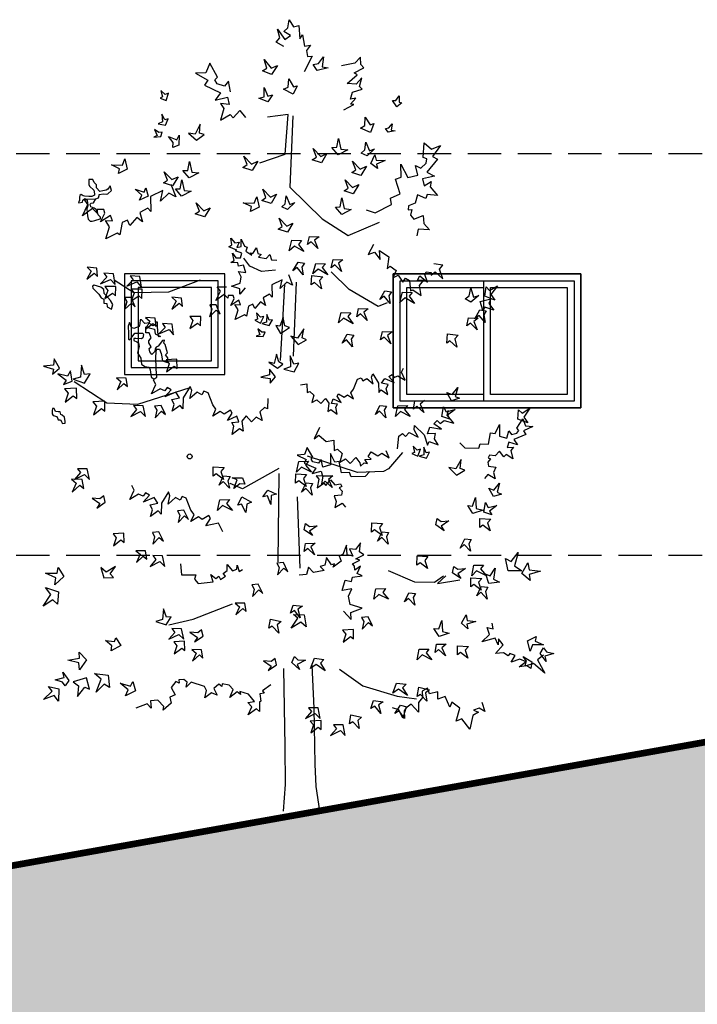
# Model space of a CAD drawing. Units: millimetres. Extents: x -5384 to 505, y -2040 to 815.
# Drawn here: x -2598 to -2593, y -716 to -709 of the extents above; entities that cross this region are included whole.
import ezdxf

# ---------------------------------------------------------------- set-up
doc = ezdxf.new("R2010")
doc.units = ezdxf.units.MM
doc.linetypes.add('HIDDEN', pattern=[0.375, 0.25, -0.125])
for name, color, linetype in [('Arbol', 77, 'Continuous'), ('Arboles', 3, 'Continuous'), ('Carpinteria', 32, 'Continuous'), ('MUROS', 3, 'Continuous'), ('OCULTA', 71, 'HIDDEN'), ('RELLENO', 253, 'Continuous'), ('TALLO', 36, 'Continuous')]:
    doc.layers.add(name, color=color, linetype=linetype)

msp = doc.modelspace()

# ---------------------------------------------------------------- hatches: boundary and pattern name
at = {"layer": 'RELLENO'}
h = msp.add_hatch(color=256, dxfattribs=at)
h.paths.add_polyline_path([(-2633.4527, -720.8155), (-2631.5578, -720.8155), (-2631.5578, -721.0528), (-2629.041, -721.0528), (-2629.041, -720.6655), (-2592.4154, -714.136), (-2592.4154, -714.5578), (-2589.915, -714.5578), (-2589.915, -714.286), (-2588.0126, -714.286), (-2588.0464, -727.4633), (-2633.4527, -727.4633)])
h.paths.add_polyline_path([(-2611.6776, -720.3507), (-2605.1244, -720.3514), (-2605.1243, -719.4201), (-2611.6775, -719.4193)], flags=24)

# ---------------------------------------------------------------- linework, layer by layer
at = {"layer": 'Arbol', "extrusion": (0, 0, -1)}
for points in [[(2596.1211, -709.0369), (2596.1785, -709.0057), (2596.1521, -708.9724), (2596.1693, -708.9087), (2596.1145, -708.9851), (2596.071, -708.9563), (2596.1215, -708.9255), (2596.092, -708.8993), (2596.0814, -708.8373), (2596.0497, -708.8914), (2596.0107, -708.8798), (2596.0027, -708.9812), (2595.9835, -708.951), (2595.9676, -709.0355), (2595.9218, -709.0278), (2595.952, -709.0678), (2595.9443, -709.1135), (2595.9091, -709.1087), (2595.9702, -709.2265)], [(2595.6747, -709.5104), (2595.5976, -709.4708), (2595.6247, -709.4692), (2595.5847, -709.4241), (2595.6225, -709.432), (2595.6091, -709.3785), (2595.5364, -709.3557), (2595.5557, -709.3376), (2595.5382, -709.2707), (2595.5818, -709.319), (2595.6496, -709.313), (2595.5742, -709.2482), (2595.5972, -709.2333), (2595.5245, -709.1977), (2595.5476, -709.1733), (2595.5477, -709.1169), (2595.5902, -709.1622), (2595.6911, -709.1832)], [(2596.5201, -709.3758), (2596.5348, -709.2978), (2596.564, -709.3346), (2596.6208, -709.3158), (2596.6384, -709.2878), (2596.6178, -709.2659), (2596.6735, -709.1623), (2596.7048, -709.2337), (2596.7822, -709.2369), (2596.6887, -709.2887), (2596.7141, -709.3257), (2596.5939, -709.383), (2596.6358, -709.4383), (2596.5418, -709.4169), (2596.5296, -709.4716), (2596.5948, -709.4639), (2596.5699, -709.5001), (2596.5944, -709.5873), (2596.5224, -709.5453), (2596.5006, -709.5697), (2596.451, -709.5148), (2596.4078, -709.5675)], [(2595.506, -710.2574), (2595.4403, -710.2797), (2595.317, -710.2173), (2595.3248, -710.1721), (2595.2527, -710.1373), (2595.2869, -710.0279), (2595.2451, -710.0136), (2595.248, -709.9162), (2595.1946, -710.0153), (2595.1203, -709.9999), (2595.1388, -709.9274), (2595.0991, -709.9473), (2595.058, -709.9086), (2595.0541, -709.8776), (2595.0804, -709.8671), (2595.074, -709.7564), (2595.0189, -709.8051), (2594.9514, -709.7769), (2595.0108, -709.8584), (2594.9743, -709.88), (2595.0543, -709.9767), (2594.9965, -710.0074), (2595.0854, -710.0265), (2595.074, -710.0781), (2595.0214, -710.0456), (2595.0283, -710.0864), (2594.9726, -710.1513), (2595.0509, -710.144), (2595.0598, -710.1735), (2595.124, -710.1463), (2595.14, -710.2085), (2595.1915, -710.228), (2595.1922, -710.2573), (2595.1646, -710.2548), (2595.1747, -710.2973), (2595.1494, -710.329), (2595.0819, -710.3009), (2595.0753, -710.3592), (2595.0332, -710.4066), (2595.1179, -710.4028), (2595.1277, -710.4534)], [(2596.9658, -710.0669), (2596.9295, -710.1617), (2596.9818, -710.1347), (2597.0421, -710.1939), (2597.0254, -710.1142), (2597.1179, -710.1595), (2597.1155, -710.2702), (2597.1379, -710.245), (2597.1967, -710.2773), (2597.1769, -710.3472), (2597.2198, -710.3148), (2597.2712, -710.3745), (2597.2898, -710.3346), (2597.3298, -710.3531), (2597.3472, -710.4447), (2597.3673, -710.4315), (2597.4507, -710.4744), (2597.4245, -710.3863), (2597.4545, -710.3368), (2597.4008, -710.3399), (2597.4164, -710.3002), (2597.491, -710.3466), (2597.4603, -710.2826), (2597.4676, -710.2553), (2597.5155, -710.2555), (2597.5171, -710.2823), (2597.5509, -710.2474), (2597.626, -710.3027), (2597.5851, -710.2185), (2597.6126, -710.178), (2597.5288, -710.177)], [(2596.4101, -710.8399), (2596.4499, -710.8884), (2596.4495, -710.8489), (2596.5126, -710.8275), (2596.4481, -710.8053), (2596.4399, -710.7584), (2596.46, -710.7198), (2596.4059, -710.7262), (2596.4242, -710.6703), (2596.4596, -710.6802), (2596.4653, -710.6552), (2596.519, -710.6505), (2596.492, -710.6369), (2596.5064, -710.5819), (2596.4796, -710.6171), (2596.4457, -710.617), (2596.4352, -710.5807), (2596.482, -710.5651), (2596.4721, -710.5591), (2596.5321, -710.5351), (2596.5094, -710.5187), (2596.5168, -710.4697), (2596.4882, -710.5045), (2596.4556, -710.499), (2596.4725, -710.5404), (2596.4403, -710.5331), (2596.4396, -710.4784), (2596.4167, -710.5296), (2596.3964, -710.5362), (2596.4064, -710.5667), (2596.3617, -710.5979), (2596.3697, -710.579), (2596.3534, -710.5847), (2596.3271, -710.543), (2596.316, -710.5837), (2596.2899, -710.5909), (2596.3113, -710.6127), (2596.2527, -710.6219), (2596.2258, -710.5914), (2596.2147, -710.6321), (2596.1729, -710.6339)], [(2595.4517, -710.5177), (2595.4905, -710.5916), (2595.4452, -710.5746), (2595.4016, -710.6289), (2595.4075, -710.5621), (2595.3363, -710.6082), (2595.349, -710.6984), (2595.3282, -710.68), (2595.2833, -710.7122), (2595.3063, -710.7674), (2595.268, -710.7451), (2595.2317, -710.7989), (2595.2127, -710.768), (2595.1818, -710.7871), (2595.1764, -710.8637), (2595.1587, -710.8549), (2595.0947, -710.898), (2595.1075, -710.8235), (2595.0782, -710.7858), (2595.1224, -710.7832), (2595.1058, -710.7522), (2595.0493, -710.7974), (2595.0682, -710.7421), (2595.0595, -710.7205), (2595.0204, -710.7253), (2595.0217, -710.7473), (2594.9906, -710.7221), (2594.9346, -710.7746), (2594.9599, -710.7018), (2594.9334, -710.6714), (2595.0019, -710.6624)], [(2596.086, -710.742), (2596.0562, -710.82), (2596.0992, -710.7978), (2596.1489, -710.8465), (2596.1352, -710.7809), (2596.2113, -710.8182), (2596.2093, -710.9094), (2596.2278, -710.8886), (2596.2762, -710.9153), (2596.2599, -710.9728), (2596.2952, -710.9461), (2596.3376, -710.9953), (2596.3529, -710.9624), (2596.3858, -710.9777), (2596.4001, -711.0531), (2596.4167, -711.0423), (2596.4854, -711.0776), (2596.4638, -711.005), (2596.4885, -710.9642), (2596.4443, -710.9668), (2596.4572, -710.9341), (2596.5186, -710.9723), (2596.4933, -710.9196), (2596.4993, -710.8971), (2596.5388, -710.8973), (2596.5401, -710.9193), (2596.5679, -710.8906), (2596.6298, -710.9362), (2596.5961, -710.8668), (2596.6188, -710.8335), (2596.5497, -710.8326)], [(2595.9982, -711.5666), (2595.9491, -711.5593), (2595.9466, -711.623), (2595.927, -711.6157), (2595.8975, -711.6427), (2595.9123, -711.6966), (2595.8754, -711.677), (2595.8459, -711.7064), (2595.8116, -711.6672), (2595.7845, -711.7015), (2595.7919, -711.7653), (2595.7698, -711.7506), (2595.7231, -711.7849), (2595.733, -711.7334), (2595.7207, -711.7089), (2595.7649, -711.7064), (2595.7526, -711.6696), (2595.6937, -711.6966), (2595.7231, -711.65), (2595.7133, -711.6328), (2595.6716, -711.6574), (2595.647, -711.6402), (2595.6004, -711.6696), (2595.62, -711.6255), (2595.6004, -711.5985), (2595.5709, -711.5225), (2595.5439, -711.5127), (2595.5316, -711.5348), (2595.5021, -711.5176), (2595.4555, -711.5593), (2595.4677, -711.5078), (2595.4579, -711.4833), (2595.4137, -711.5544), (2595.4112, -711.623), (2595.3941, -711.6034), (2595.3449, -711.6378), (2595.3572, -711.5961), (2595.3425, -711.5642), (2595.3916, -711.5544), (2595.367, -711.5176), (2595.2983, -711.547), (2595.3376, -711.5029), (2595.313, -711.4882), (2595.2983, -711.5102), (2595.2688, -711.498), (2595.2148, -711.5299), (2595.2418, -711.471), (2595.2271, -711.4416)], [(2596.2404, -711.6688), (2596.2433, -711.7443), (2596.2666, -711.7356), (2596.3014, -711.7675), (2596.284, -711.8314), (2596.3276, -711.8081), (2596.3625, -711.843), (2596.4032, -711.7965), (2596.4351, -711.8372), (2596.4264, -711.9126), (2596.4526, -711.8952), (2596.5078, -711.9358), (2596.4962, -711.8749), (2596.5107, -711.8459), (2596.4584, -711.843), (2596.4729, -711.7994), (2596.5427, -711.8314), (2596.5078, -711.7762), (2596.5194, -711.7559), (2596.5688, -711.7849), (2596.5979, -711.7646), (2596.6531, -711.7994), (2596.6298, -711.7472), (2596.6531, -711.7153), (2596.688, -711.6253), (2596.7199, -711.6137), (2596.7345, -711.6398), (2596.7693, -711.6195), (2596.8246, -711.6688), (2596.81, -711.6079), (2596.8217, -711.5789), (2596.874, -711.663), (2596.8769, -711.7443), (2596.8972, -711.7211), (2596.9554, -711.7617), (2596.9408, -711.7124), (2596.9583, -711.6747), (2596.9001, -711.663), (2596.9292, -711.6195), (2597.0106, -711.6543), (2596.9641, -711.6021), (2596.9931, -711.5847), (2597.0106, -711.6108), (2597.0454, -711.5963), (2597.1094, -711.634), (2597.0774, -711.5644), (2597.0949, -711.5296)], [(2595.2734, -712.0449), (2595.2623, -711.949), (2595.2342, -711.9298), (2595.2136, -711.9514), (2595.185, -711.923), (2595.1191, -711.9568), (2595.1485, -711.9015), (2595.1445, -711.8705), (2595.0728, -711.9388), (2595.0495, -712.0167), (2595.0357, -711.9891), (2594.9692, -712.0139), (2594.9957, -711.9698), (2594.9883, -711.9289), (2595.0474, -711.9322), (2595.0302, -711.8828), (2594.9427, -711.8961), (2595.0009, -711.8572), (2594.9771, -711.833), (2594.9537, -711.8539), (2594.9236, -711.8311), (2594.8522, -711.8516), (2594.9006, -711.7922), (2594.8925, -711.7541)], [(2594.806, -711.9979), (2594.77, -712.0365), (2594.665, -712.0393), (2594.654, -712.0061), (2594.5932, -712.0089), (2594.5766, -711.9234), (2594.5435, -711.9289), (2594.5103, -711.8627), (2594.5103, -711.9482), (2594.4551, -711.9648), (2594.4412, -711.9096), (2594.4219, -711.9372), (2594.3805, -711.9261), (2594.3666, -711.9068), (2594.3805, -711.8903), (2594.3362, -711.8185), (2594.3169, -711.871), (2594.2616, -711.8765), (2594.3307, -711.9096), (2594.3141, -711.9372), (2594.4026, -711.973), (2594.3749, -712.0144), (2594.4412, -711.9951), (2594.4523, -712.0337), (2594.4053, -712.031), (2594.4247, -712.0558), (2594.4108, -712.1193), (2594.4606, -712.0862), (2594.4772, -712.1027), (2594.5103, -712.0613), (2594.5435, -712.0972), (2594.5849, -712.0917), (2594.596, -712.111), (2594.5766, -712.1193), (2594.5987, -712.1441), (2594.5932, -712.1744), (2594.5379, -712.18), (2594.5545, -712.2213), (2594.5435, -712.2682), (2594.5987, -712.2351), (2594.6236, -712.2655)], [(2595.855, -711.8846), (2595.8956, -711.9687), (2595.8608, -711.9426), (2595.8056, -711.989), (2595.7474, -711.9803), (2595.7445, -712.0558), (2595.7213, -712.0471), (2595.6864, -712.079), (2595.7038, -712.1428), (2595.6602, -712.1196), (2595.6254, -712.1544), (2595.5847, -712.108), (2595.5527, -712.1486), (2595.5477, -712.1723)], [(2595.4786, -712.2128), (2595.5145, -712.2514), (2595.6195, -712.2542), (2595.6306, -712.2211), (2595.6913, -712.2239), (2595.7079, -712.1383), (2595.7411, -712.1438), (2595.7742, -712.0776), (2595.7742, -712.1632), (2595.8295, -712.1797), (2595.8433, -712.1245), (2595.8627, -712.1521), (2595.9041, -712.1411), (2595.9179, -712.1218), (2595.9041, -712.1052), (2595.9483, -712.0335), (2595.9676, -712.0859), (2596.0229, -712.0914), (2595.9538, -712.1245), (2595.9704, -712.1521), (2595.882, -712.188), (2595.9096, -712.2294), (2595.8433, -712.2101), (2595.8323, -712.2487), (2595.8792, -712.2459), (2595.8599, -712.2708), (2595.8737, -712.3342), (2595.824, -712.3011), (2595.8074, -712.3177), (2595.7742, -712.2763), (2595.7411, -712.3121), (2595.6996, -712.3066), (2595.6886, -712.3259), (2595.7079, -712.3342), (2595.6858, -712.359), (2595.6913, -712.3894), (2595.7466, -712.3949), (2595.73, -712.4363), (2595.7411, -712.4832), (2595.6858, -712.4501), (2595.6609, -712.4804)], [(2595.5477, -712.1723), (2595.5216, -712.1489), (2595.4954, -712.153), (2595.516, -712.1228), (2595.4692, -712.1214), (2595.4912, -712.1021), (2595.4684, -712.0674), (2595.419, -712.0964), (2595.39, -712.0761), (2595.3347, -712.1109), (2595.358, -712.0587)], [(2596.5775, -712.6651), (2596.6091, -712.5988), (2596.7051, -712.6187), (2596.6703, -712.5636), (2596.6819, -712.5432), (2596.7313, -712.5723), (2596.7604, -712.552), (2596.8156, -712.5868), (2596.7923, -712.5345), (2596.8156, -712.5026), (2596.8505, -712.4127), (2596.8824, -712.401), (2596.897, -712.4272), (2596.9318, -712.4069), (2596.987, -712.4562), (2596.9725, -712.3952), (2596.9841, -712.3662), (2597.0365, -712.4504), (2597.0394, -712.5316), (2597.0597, -712.5084), (2597.1178, -712.549), (2597.1033, -712.4997), (2597.1207, -712.462), (2597.0626, -712.4504), (2597.0917, -712.4069), (2597.173, -712.4417), (2597.1265, -712.3894), (2597.1556, -712.372), (2597.173, -712.3981), (2597.2079, -712.3836), (2597.2719, -712.4214), (2597.2399, -712.3517), (2597.2573, -712.3169)], [(2595.6748, -713.2561), (2595.6182, -713.3201), (2595.6208, -713.2663), (2595.536, -713.234), (2595.625, -713.2071), (2595.6384, -713.1437), (2595.6131, -713.0901), (2595.6865, -713.1017), (2595.6644, -713.0246), (2595.6157, -713.0363), (2595.6093, -713.002), (2595.5364, -712.9928), (2595.5738, -712.9756), (2595.5499, -712.9194), (2595.5918, -712.9494), (2595.5938, -712.9194), (2595.6088, -712.9033), (2595.5545, -712.8768), (2595.5845, -712.8652), (2595.5245, -712.8352), (2595.5561, -712.814), (2595.5486, -712.7469), (2595.5857, -712.7958), (2595.6304, -712.7899), (2595.6052, -712.8454), (2595.6494, -712.8371), (2595.6532, -712.7628), (2595.6818, -712.8335), (2595.7091, -712.8436), (2595.6939, -712.8845), (2595.7532, -712.9292), (2595.7432, -712.9032), (2595.7651, -712.9118), (2595.803, -712.8564), (2595.8161, -712.9123), (2595.8512, -712.9235), (2595.821, -712.952), (2595.9002, -712.9676), (2595.9384, -712.9274), (2595.9514, -712.9833), (2596.0082, -712.9879)], [(2596.8945, -712.9042), (2596.8864, -712.985), (2596.7784, -712.985), (2596.7892, -713.0173), (2596.7622, -713.0497), (2596.6489, -713.0389), (2596.6678, -712.9823), (2596.63, -713.012), (2596.6084, -712.9958), (2596.5949, -713.02), (2596.5571, -712.9958), (2596.576, -712.9742), (2596.5463, -712.9527), (2596.5448, -712.9079), (2596.5059, -712.9554), (2596.4735, -712.9419), (2596.4708, -712.9123), (2596.4546, -712.9608), (2596.4303, -712.9446)], [(2594.1814, -713.5863), (2594.2261, -713.6198), (2594.1715, -713.7194), (2594.2551, -713.6473), (2594.3174, -713.6678), (2594.3104, -713.6344), (2594.3576, -713.6148), (2594.4236, -713.6378), (2594.3928, -713.5888), (2594.4328, -713.5737), (2594.4458, -713.5913), (2594.4814, -713.569), (2594.5414, -713.5741), (2594.4832, -713.5084), (2594.5166, -713.4637), (2594.5209, -713.5086), (2594.5424, -713.4575), (2594.6432, -713.4856), (2594.5851, -713.4307), (2594.6029, -713.38), (2594.5584, -713.388), (2594.5657, -713.3457)], [(2596.2187, -713.8074), (2596.2824, -713.8531), (2596.2683, -713.8693), (2596.3007, -713.8754), (2596.2926, -713.93), (2596.3027, -713.9361), (2596.3027, -714.0069), (2596.325, -713.9866), (2596.3878, -714.0311), (2596.3614, -713.9725), (2596.3918, -713.9381), (2596.3412, -713.932), (2596.3858, -713.8774), (2596.4506, -713.8572), (2596.4445, -713.8794), (2596.4708, -713.8592), (2596.5255, -713.9017), (2596.4992, -713.841), (2596.5296, -713.8107), (2596.5823, -713.8006), (2596.5843, -713.8208), (2596.6066, -713.8026), (2596.6451, -713.8349), (2596.6207, -713.8855), (2596.6613, -713.8673), (2596.7119, -713.9057), (2596.6997, -713.8491), (2596.7139, -713.8208), (2596.8132, -713.7884), (2596.8517, -713.8248), (2596.8436, -713.7884), (2596.8679, -713.7682), (2596.9064, -713.7702), (2596.9043, -713.7945), (2596.9287, -713.7823), (2596.9631, -713.8268), (2596.9327, -713.8815), (2596.9732, -713.8997), (2596.9631, -713.9442), (2597.0239, -713.9968), (2597.0178, -713.9684), (2597.0644, -713.9219), (2597.1191, -713.928), (2597.113, -713.9806), (2597.1434, -713.9502), (2597.2285, -713.9826)], [(2594.6435, -713.9359), (2594.621, -714.0076), (2594.6633, -713.9806), (2594.7052, -713.9976), (2594.6663, -714.0115), (2594.7107, -714.0355), (2594.7316, -714.1396), (2594.792, -714.0625), (2594.8339, -714.0795), (2594.8072, -713.9814), (2594.867, -713.9363), (2594.8808, -713.9753), (2594.9161, -713.895), (2594.9712, -713.9153), (2594.9713, -713.8595), (2595.0322, -713.8738), (2595.0493, -713.8319), (2595.0889, -713.8537), (2595.0863, -713.9024), (2595.1155, -713.9398), (2595.1168, -714.0111), (2595.1716, -713.9518), (2595.2102, -713.9819), (2595.233, -714.0575), (2595.2627, -713.9952), (2595.3088, -713.9788)]]:
    msp.add_lwpolyline(points, dxfattribs=at)
for points in [[(2596.2151, -709.246), (2596.2816, -709.2182), (2596.2495, -709.2004), (2596.2688, -709.1356), (2596.2167, -709.199), (2596.1682, -709.1805), (2596.2151, -709.246)], [(2595.8727, -709.2158), (2595.9023, -709.1717), (2595.8638, -709.1642), (2595.8245, -709.1145), (2595.8352, -709.1897), (2595.7914, -709.1973), (2595.8727, -709.2158)], [(2596.0512, -709.395), (2596.1235, -709.3569), (2596.0899, -709.3406), (2596.0835, -709.278), (2596.0505, -709.3393), (2596.0222, -709.3321), (2596.0512, -709.395)], [(2597.0017, -709.4412), (2596.9837, -709.3874), (2597.0084, -709.3953), (2597.0417, -709.367), (2597.0288, -709.4136), (2597.0464, -709.4236), (2597.0017, -709.4412)], [(2596.2422, -709.4519), (2596.3088, -709.4241), (2596.2687, -709.4125), (2596.2688, -709.3452), (2596.2406, -709.4095), (2596.2075, -709.3993), (2596.2422, -709.4519)], [(2595.2774, -709.4876), (2595.3103, -709.4414), (2595.2844, -709.4418), (2595.2608, -709.405), (2595.2595, -709.4533), (2595.2398, -709.4577), (2595.2774, -709.4876)], [(2597.0069, -709.6251), (2596.9869, -709.5792), (2597.0115, -709.5857), (2597.033, -709.5439), (2597.0286, -709.6007), (2597.0618, -709.6147), (2597.0069, -709.6251)], [(2595.473, -709.679), (2595.548, -709.6466), (2595.5158, -709.6278), (2595.5142, -709.5649), (2595.4766, -709.6234), (2595.449, -709.6141), (2595.473, -709.679)], [(2597.04, -709.7108), (2597.0302, -709.6785), (2597.055, -709.681), (2597.0881, -709.6581), (2597.0676, -709.7019), (2597.0929, -709.7146), (2597.04, -709.7108)], [(2596.7752, -709.7379), (2596.7164, -709.6963), (2596.7516, -709.6859), (2596.7468, -709.6184), (2596.7839, -709.6917), (2596.8353, -709.6842), (2596.7752, -709.7379)], [(2595.3426, -709.6787), (2595.3613, -709.6506), (2595.3369, -709.6459), (2595.3119, -709.6143), (2595.3187, -709.6621), (2595.2909, -709.6669), (2595.3426, -709.6787)], [(2596.9056, -709.7753), (2596.9514, -709.7916), (2596.9494, -709.7557), (2596.9847, -709.7097), (2596.9203, -709.7361), (2596.9037, -709.6989), (2596.9056, -709.7753)], [(2595.841, -709.9067), (2595.9095, -709.8841), (2595.8789, -709.8639), (2595.9031, -709.8007), (2595.8462, -709.86), (2595.7993, -709.8378), (2595.841, -709.9067)], [(2595.4999, -709.8547), (2595.544, -709.8342), (2595.5174, -709.81), (2595.5102, -709.7524), (2595.4829, -709.8165), (2595.4449, -709.8017), (2595.4999, -709.8547)], [(2597.2914, -709.9546), (2597.3561, -709.9866), (2597.3484, -709.9507), (2597.4101, -709.9227), (2597.328, -709.925), (2597.3101, -709.8762), (2597.2914, -709.9546)], [(2596.3589, -709.963), (2596.4274, -709.9405), (2596.3967, -709.9202), (2596.421, -709.8571), (2596.3641, -709.9163), (2596.3172, -709.8941), (2596.3589, -709.963)], [(2595.4726, -709.9128), (2595.4424, -709.8473), (2595.4322, -709.8878), (2595.365, -709.8901), (2595.4303, -709.916), (2595.4213, -709.9494), (2595.4726, -709.9128)], [(2596.9535, -710.0793), (2597.022, -710.0568), (2596.9913, -710.0365), (2597.0156, -709.9733), (2596.9587, -710.0326), (2596.9118, -710.0104), (2596.9535, -710.0793)], [(2596.8852, -710.157), (2596.9321, -710.1022), (2596.8954, -710.1007), (2596.8834, -710.0341), (2596.8655, -710.1143), (2596.8139, -710.1196), (2596.8852, -710.157)], [(2595.6025, -710.1389), (2595.671, -710.1163), (2595.6404, -710.0961), (2595.6646, -710.0329), (2595.6078, -710.0922), (2595.5608, -710.07), (2595.6025, -710.1389)], [(2597.1348, -710.1547), (2597.1994, -710.1866), (2597.1819, -710.1488), (2597.2327, -710.1047), (2597.1657, -710.1256), (2597.1517, -710.094), (2597.1348, -710.1547)], [(2596.2173, -710.2099), (2596.2858, -710.1873), (2596.2552, -710.1671), (2596.2794, -710.1039), (2596.2226, -710.1632), (2596.1756, -710.141), (2596.2173, -710.2099)], [(2596.0935, -710.2566), (2596.1376, -710.2361), (2596.111, -710.212), (2596.1038, -710.1544), (2596.0765, -710.2184), (2596.0385, -710.2036), (2596.0935, -710.2566)], [(2595.6895, -710.292), (2595.7364, -710.2372), (2595.6997, -710.2358), (2595.6877, -710.1692), (2595.6698, -710.2493), (2595.6181, -710.2547), (2595.6895, -710.292)], [(2596.715, -710.3115), (2596.7835, -710.289), (2596.7528, -710.2687), (2596.7771, -710.2056), (2596.7202, -710.2648), (2596.6733, -710.2426), (2596.715, -710.3115)], [(2596.0953, -710.4256), (2596.1638, -710.403), (2596.1331, -710.3828), (2596.1574, -710.3196), (2596.1005, -710.3789), (2596.0536, -710.3567), (2596.0953, -710.4256)], [(2595.9307, -710.4562), (2595.8587, -710.4587), (2595.8921, -710.4837), (2595.8682, -710.5466), (2595.9173, -710.4964), (2595.9446, -710.5176), (2595.9307, -710.4562)], [(2596.0611, -710.4855), (2595.9891, -710.488), (2596.0128, -710.516), (2595.9718, -710.5698), (2596.043, -710.5289), (2596.0818, -710.5633), (2596.0611, -710.4855)], [(2595.7531, -710.629), (2595.681, -710.6315), (2595.7145, -710.6566), (2595.6906, -710.7194), (2595.7397, -710.6692), (2595.767, -710.6905), (2595.7531, -710.629)], [(2597.5199, -710.6929), (2597.5917, -710.6869), (2597.5615, -710.7157), (2597.5926, -710.7753), (2597.5379, -710.7313), (2597.5133, -710.7556), (2597.5199, -710.6929)], [(2596.0155, -710.6482), (2595.9674, -710.6556), (2595.9862, -710.6862), (2595.9769, -710.7435), (2596.0211, -710.6896), (2596.0534, -710.7145), (2596.0155, -710.6482)], [(2595.8835, -710.6584), (2595.8114, -710.6609), (2595.8352, -710.6888), (2595.7942, -710.7427), (2595.8654, -710.7018), (2595.9042, -710.7362), (2595.8835, -710.6584)], [(2597.3938, -710.7374), (2597.4657, -710.7314), (2597.4454, -710.762), (2597.4925, -710.8107), (2597.4169, -710.7784), (2597.3824, -710.8172), (2597.3938, -710.7374)], [(2597.1971, -710.7563), (2597.2689, -710.7503), (2597.2486, -710.7809), (2597.2957, -710.8295), (2597.2202, -710.7972), (2597.1857, -710.836), (2597.1971, -710.7563)], [(2595.9118, -710.7497), (2595.8307, -710.7598), (2595.8564, -710.7869), (2595.8402, -710.8477), (2595.8928, -710.8021), (2595.9167, -710.8188), (2595.9118, -710.7497)], [(2597.3765, -710.8315), (2597.4582, -710.832), (2597.4359, -710.8618), (2597.4591, -710.9204), (2597.4016, -710.8812), (2597.3798, -710.9006), (2597.3765, -710.8315)], [(2597.1797, -710.8503), (2597.2614, -710.8508), (2597.2392, -710.8807), (2597.2624, -710.9392), (2597.2048, -710.9001), (2597.183, -710.9195), (2597.1797, -710.8503)], [(2594.7236, -710.9468), (2594.7658, -710.9227), (2594.7373, -710.9008), (2594.7254, -710.8441), (2594.7035, -710.9102), (2594.6644, -710.8985), (2594.7236, -710.9468)], [(2594.6204, -710.9042), (2594.6095, -710.8329), (2594.5845, -710.8597), (2594.5262, -710.8254), (2594.5752, -710.8912), (2594.5456, -710.9338), (2594.6204, -710.9042)], [(2597.2616, -710.9125), (2597.3102, -710.9141), (2597.2952, -710.9467), (2597.3111, -711.0025), (2597.2609, -710.9543), (2597.2318, -710.9828), (2597.2616, -710.9125)], [(2595.3664, -710.8623), (2595.3183, -710.8696), (2595.3371, -710.9002), (2595.3278, -710.9575), (2595.372, -710.9037), (2595.4043, -710.9286), (2595.3664, -710.8623)], [(2594.6549, -710.9421), (2594.5755, -710.9231), (2594.59, -710.9575), (2594.5536, -711.0088), (2594.6188, -710.9845), (2594.6353, -711.0085), (2594.6549, -710.9421)], [(2596.6273, -710.9672), (2596.6759, -710.9689), (2596.6609, -711.0015), (2596.6768, -711.0573), (2596.6266, -711.009), (2596.5975, -711.0376), (2596.6273, -710.9672)], [(2595.5627, -710.9956), (2595.4906, -710.998), (2595.524, -711.0231), (2595.5001, -711.086), (2595.5493, -711.0358), (2595.5766, -711.057), (2595.5627, -710.9956)], [(2597.0824, -711.068), (2597.1542, -711.0619), (2597.124, -711.0907), (2597.1551, -711.1504), (2597.1004, -711.1063), (2597.0758, -711.1306), (2597.0824, -711.068)], [(2596.7423, -711.0558), (2596.824, -711.0563), (2596.8017, -711.0862), (2596.8249, -711.1447), (2596.7673, -711.1055), (2596.7456, -711.125), (2596.7423, -711.0558)], [(2596.2957, -711.1056), (2596.2713, -711.0544), (2596.2967, -711.0593), (2596.3263, -711.0271), (2596.3192, -711.0749), (2596.3379, -711.0827), (2596.2957, -711.1056)], [(2596.2317, -711.1231), (2596.2062, -711.0801), (2596.2315, -711.0835), (2596.2477, -711.0394), (2596.2503, -711.0963), (2596.285, -711.1062), (2596.2317, -711.1231)], [(2596.1465, -711.1819), (2596.0782, -711.1369), (2596.1132, -711.124), (2596.1257, -711.0623), (2596.1526, -711.1265), (2596.1814, -711.1221), (2596.1465, -711.1819)], [(2594.7408, -711.0646), (2594.6688, -711.0671), (2594.7022, -711.0921), (2594.6783, -711.155), (2594.7274, -711.1048), (2594.7547, -711.126), (2594.7408, -711.0646)], [(2594.6569, -711.0056), (2594.6088, -711.013), (2594.6275, -711.0436), (2594.6183, -711.1009), (2594.6625, -711.047), (2594.6947, -711.0719), (2594.6569, -711.0056)], [(2596.9564, -711.1125), (2597.0282, -711.1064), (2597.0079, -711.137), (2597.055, -711.1857), (2596.9795, -711.1534), (2596.945, -711.1922), (2596.9564, -711.1125)], [(2596.275, -711.2042), (2596.2614, -711.1733), (2596.2863, -711.1728), (2596.3164, -711.146), (2596.3014, -711.192), (2596.328, -711.2016), (2596.275, -711.2042)], [(2596.0155, -711.2634), (2595.952, -711.2293), (2595.9857, -711.2147), (2595.9728, -711.1483), (2596.0185, -711.2165), (2596.0685, -711.2028), (2596.0155, -711.2634)], [(2595.6474, -711.1876), (2595.5994, -711.1949), (2595.6181, -711.2256), (2595.6089, -711.2829), (2595.653, -711.229), (2595.6853, -711.2539), (2595.6474, -711.1876)], [(2595.385, -711.1684), (2595.313, -711.1709), (2595.3464, -711.1959), (2595.3225, -711.2588), (2595.3716, -711.2086), (2595.3989, -711.2299), (2595.385, -711.1684)], [(2594.8995, -711.1852), (2594.8184, -711.1953), (2594.8441, -711.2224), (2594.828, -711.2833), (2594.8805, -711.2376), (2594.9044, -711.2543), (2594.8995, -711.1852)], [(2596.1698, -711.44), (2596.1299, -711.4121), (2596.1603, -711.3929), (2596.1773, -711.3375), (2596.1931, -711.4053), (2596.2331, -711.3973), (2596.1698, -711.44)], [(2596.0435, -711.4677), (2596.0106, -711.4036), (2596.0466, -711.4107), (2596.0737, -711.3486), (2596.0726, -711.4307), (2596.1216, -711.4479), (2596.0435, -711.4677)], [(2597.7972, -711.4417), (2597.8366, -711.3723), (2597.844, -711.4179), (2597.9179, -711.4267), (2597.8435, -711.4491), (2597.8503, -711.4868), (2597.7972, -711.4417)], [(2597.6122, -711.5521), (2597.5699, -711.4845), (2597.6103, -711.489), (2597.6343, -711.418), (2597.6408, -711.5087), (2597.6964, -711.523), (2597.6122, -711.5521)], [(2596.9203, -711.3742), (2597.0019, -711.3795), (2596.9779, -711.408), (2596.9976, -711.4678), (2596.9424, -711.4253), (2596.9196, -711.4434), (2596.9203, -711.3742)], [(2597.7029, -711.5394), (2597.7157, -711.4607), (2597.7385, -711.5008), (2597.8108, -711.4834), (2597.7489, -711.5303), (2597.7684, -711.5632), (2597.7029, -711.5394)], [(2596.1837, -711.5051), (2596.2282, -711.4484), (2596.2287, -711.4901), (2596.2936, -711.5079), (2596.2241, -711.518), (2596.2251, -711.5526), (2596.1837, -711.5051)], [(2597.3003, -711.5157), (2597.3724, -711.514), (2597.3405, -711.5409), (2597.3681, -711.6023), (2597.3161, -711.5551), (2597.2901, -711.5779), (2597.3003, -711.5157)], [(2594.8684, -711.6859), (2594.9032, -711.6228), (2594.8646, -711.6387), (2594.8229, -711.5859), (2594.8408, -711.6538), (2594.8085, -711.6663), (2594.8684, -711.6859)], [(2597.6702, -711.591), (2597.7604, -711.5968), (2597.7338, -711.6284), (2597.7556, -711.6946), (2597.6946, -711.6476), (2597.6693, -711.6676), (2597.6702, -711.591)], [(2597.459, -711.6867), (2597.5492, -711.6926), (2597.5226, -711.7242), (2597.5444, -711.7903), (2597.4834, -711.7433), (2597.4581, -711.7633), (2597.459, -711.6867)], [(2597.0395, -711.7199), (2597.0879, -711.7244), (2597.071, -711.7561), (2597.0836, -711.8128), (2597.0364, -711.7616), (2597.0056, -711.7884), (2597.0395, -711.7199)], [(2595.2711, -711.7223), (2595.199, -711.7205), (2595.221, -711.7499), (2595.1769, -711.8012), (2595.2504, -711.7645), (2595.2872, -711.8012), (2595.2711, -711.7223)], [(2595.1426, -711.6853), (2595.0706, -711.6835), (2595.1024, -711.7105), (2595.0749, -711.7718), (2595.1269, -711.7246), (2595.1529, -711.7475), (2595.1426, -711.6853)], [(2594.9403, -711.8018), (2594.9287, -711.7306), (2594.9081, -711.7669), (2594.8427, -711.7511), (2594.8987, -711.7935), (2594.8811, -711.8233), (2594.9403, -711.8018)], [(2594.374, -711.8233), (2594.3673, -711.7515), (2594.3407, -711.7768), (2594.2846, -711.739), (2594.3296, -711.8077), (2594.2975, -711.8485), (2594.374, -711.8233)], [(2595.1208, -712.0995), (2595.0995, -712.0469), (2595.1246, -712.0533), (2595.156, -712.023), (2595.1461, -712.0703), (2595.1643, -712.0791), (2595.1208, -712.0995)], [(2595.0559, -712.1132), (2595.033, -712.0687), (2595.058, -712.0736), (2595.0768, -712.0306), (2595.076, -712.0876), (2595.11, -712.0995), (2595.0559, -712.1132)], [(2596.01, -712.1385), (2595.938, -712.1368), (2595.96, -712.1661), (2595.9159, -712.2175), (2595.9894, -712.1808), (2596.0261, -712.2175), (2596.01, -712.1385)], [(2594.8318, -712.2405), (2594.7704, -712.2027), (2594.8049, -712.1901), (2594.7959, -712.123), (2594.8375, -712.1938), (2594.8883, -712.1831), (2594.8318, -712.2405)], [(2597.5906, -712.1942), (2597.6626, -712.1924), (2597.6406, -712.2218), (2597.6847, -712.2731), (2597.6112, -712.2365), (2597.5745, -712.2731), (2597.5906, -712.1942)], [(2596.65, -712.1788), (2596.5685, -712.1841), (2596.5925, -712.2127), (2596.5728, -712.2725), (2596.6279, -712.23), (2596.6508, -712.2481), (2596.65, -712.1788)], [(2596.572, -712.2457), (2596.5235, -712.2502), (2596.5405, -712.2819), (2596.5279, -712.3386), (2596.5751, -712.2874), (2596.6059, -712.3142), (2596.572, -712.2457)], [(2596.0329, -712.2314), (2595.9514, -712.2367), (2595.9754, -712.2652), (2595.9557, -712.325), (2596.0108, -712.2825), (2596.0337, -712.3006), (2596.0329, -712.2314)], [(2595.8284, -712.2467), (2595.7564, -712.2449), (2595.7882, -712.2719), (2595.7607, -712.3332), (2595.8127, -712.286), (2595.8387, -712.3088), (2595.8284, -712.2467)], [(2597.6282, -712.2725), (2597.708, -712.2705), (2597.6727, -712.3003), (2597.7032, -712.3682), (2597.6457, -712.316), (2597.6169, -712.3412), (2597.6282, -712.2725)], [(2596.4303, -712.2611), (2596.4139, -712.3069), (2596.4498, -712.305), (2596.4957, -712.3404), (2596.4694, -712.2759), (2596.5067, -712.2594), (2596.4303, -712.2611)], [(2595.9549, -712.2983), (2595.9065, -712.3028), (2595.9234, -712.3345), (2595.9108, -712.3911), (2595.958, -712.34), (2595.9888, -712.3667), (2595.9549, -712.2983)], [(2594.5559, -712.4009), (2594.5907, -712.3378), (2594.5521, -712.3537), (2594.5104, -712.3009), (2594.5283, -712.3688), (2594.496, -712.3814), (2594.5559, -712.4009)], [(2596.2417, -712.352), (2596.1761, -712.382), (2596.2166, -712.3922), (2596.2188, -712.4595), (2596.2448, -712.3942), (2596.2782, -712.4033), (2596.2417, -712.352)], [(2597.4569, -712.4435), (2597.4679, -712.3961), (2597.497, -712.4172), (2597.5548, -712.4124), (2597.4977, -712.4523), (2597.5201, -712.4863), (2597.4569, -712.4435)], [(2596.6002, -712.4253), (2596.5281, -712.4236), (2596.5502, -712.4529), (2596.5061, -712.5043), (2596.5796, -712.4676), (2596.6163, -712.5043), (2596.6002, -712.4253)], [(2596.4346, -712.4021), (2596.3637, -712.4427), (2596.3978, -712.4578), (2596.4064, -712.5202), (2596.4372, -712.4578), (2596.4657, -712.464), (2596.4346, -712.4021)], [(2594.6278, -712.5168), (2594.6162, -712.4456), (2594.5956, -712.4819), (2594.5302, -712.4662), (2594.5862, -712.5086), (2594.5686, -712.5383), (2594.6278, -712.5168)], [(2596.8681, -712.5022), (2596.9166, -712.5067), (2596.8996, -712.5384), (2596.9122, -712.5951), (2596.865, -712.5439), (2596.8342, -712.5707), (2596.8681, -712.5022)], [(2595.4653, -712.5974), (2595.3838, -712.6027), (2595.4078, -712.6313), (2595.3881, -712.6911), (2595.4432, -712.6486), (2595.4661, -712.6667), (2595.4653, -712.5974)], [(2594.9861, -712.613), (2594.975, -712.5656), (2594.9459, -712.5867), (2594.8881, -712.5819), (2594.9452, -712.6218), (2594.9229, -712.6559), (2594.9861, -712.613)], [(2594.6573, -712.5634), (2594.5758, -712.5687), (2594.5998, -712.5973), (2594.5801, -712.657), (2594.6353, -712.6146), (2594.6581, -712.6327), (2594.6573, -712.5634)], [(2597.3166, -712.6739), (2597.3981, -712.6792), (2597.3741, -712.7078), (2597.3938, -712.7676), (2597.3386, -712.7251), (2597.3158, -712.7432), (2597.3166, -712.6739)], [(2597.0556, -712.6643), (2597.1041, -712.6688), (2597.0872, -712.7005), (2597.0998, -712.7571), (2597.0525, -712.706), (2597.0218, -712.7327), (2597.0556, -712.6643)], [(2595.3873, -712.6643), (2595.3389, -712.6688), (2595.3558, -712.7005), (2595.3432, -712.7571), (2595.3904, -712.706), (2595.4212, -712.7327), (2595.3873, -712.6643)], [(2595.9593, -712.7501), (2595.8872, -712.7483), (2595.9191, -712.7752), (2595.8915, -712.8366), (2595.9435, -712.7894), (2595.9695, -712.8122), (2595.9593, -712.7501)], [(2594.7702, -712.7168), (2594.7218, -712.7214), (2594.7387, -712.753), (2594.7261, -712.8097), (2594.7734, -712.7585), (2594.8041, -712.7853), (2594.7702, -712.7168)], [(2594.4461, -712.9543), (2594.4655, -712.8645), (2594.4235, -712.8851), (2594.3697, -712.8177), (2594.3981, -712.9184), (2594.3434, -712.9557), (2594.4461, -712.9543)], [(2597.0274, -712.8439), (2597.0995, -712.8421), (2597.0774, -712.8715), (2597.1215, -712.9228), (2597.0481, -712.8862), (2597.0113, -712.9228), (2597.0274, -712.8439)], [(2596.125, -712.8936), (2596.1734, -712.8981), (2596.1565, -712.9298), (2596.1691, -712.9864), (2596.1218, -712.9353), (2596.0911, -712.962), (2596.125, -712.8936)], [(2595.1264, -712.8435), (2595.0448, -712.8488), (2595.0688, -712.8773), (2595.0491, -712.9371), (2595.1043, -712.8946), (2595.1271, -712.9127), (2595.1264, -712.8435)], [(2594.3429, -712.976), (2594.2982, -712.8957), (2594.2892, -712.9481), (2594.204, -712.9575), (2594.2895, -712.9841), (2594.2812, -713.0275), (2594.3429, -712.976)], [(2597.7657, -712.9973), (2597.8326, -713.0604), (2597.8253, -713.0077), (2597.9037, -712.9729), (2597.8142, -712.9734), (2597.8089, -712.9296), (2597.7657, -712.9973)], [(2597.4672, -713.0079), (2597.3951, -713.0048), (2597.4191, -712.977), (2597.3786, -712.9228), (2597.4494, -712.9643), (2597.4885, -712.9302), (2597.4672, -713.0079)], [(2594.8626, -712.9697), (2594.8516, -712.9223), (2594.8225, -712.9434), (2594.7646, -712.9386), (2594.8217, -712.9785), (2594.7994, -713.0126), (2594.8626, -712.9697)], [(2594.7019, -712.9138), (2594.6298, -712.912), (2594.6519, -712.9414), (2594.6078, -712.9927), (2594.6813, -712.956), (2594.718, -712.9927), (2594.7019, -712.9138)], [(2596.3125, -713.0557), (2596.3609, -713.0602), (2596.344, -713.0919), (2596.3566, -713.1485), (2596.3094, -713.0974), (2596.2786, -713.1241), (2596.3125, -713.0557)], [(2594.7248, -713.0066), (2594.6432, -713.0119), (2594.6672, -713.0405), (2594.6475, -713.1003), (2594.7027, -713.0578), (2594.7256, -713.0759), (2594.7248, -713.0066)], [(2597.805, -713.1119), (2597.8137, -713.2034), (2597.8475, -713.171), (2597.9192, -713.219), (2597.8616, -713.1316), (2597.9024, -713.0795), (2597.805, -713.1119)], [(2595.4333, -713.0895), (2595.3613, -713.0877), (2595.3833, -713.117), (2595.3392, -713.1684), (2595.4127, -713.1317), (2595.4494, -713.1684), (2595.4333, -713.0895)], [(2595.1868, -713.1193), (2595.1384, -713.1238), (2595.1553, -713.1555), (2595.1427, -713.2121), (2595.19, -713.161), (2595.2207, -713.1877), (2595.1868, -713.1193)], [(2594.6468, -713.0735), (2594.5983, -713.078), (2594.6152, -713.1097), (2594.6026, -713.1664), (2594.6499, -713.1152), (2594.6806, -713.142), (2594.6468, -713.0735)], [(2596.4127, -713.1983), (2596.4848, -713.1965), (2596.4529, -713.2235), (2596.4805, -713.2848), (2596.4285, -713.2376), (2596.4025, -713.2605), (2596.4127, -713.1983)], [(2597.0014, -713.3594), (2596.9631, -713.2983), (2596.9996, -713.3023), (2597.0214, -713.2382), (2597.0272, -713.3201), (2597.0775, -713.333), (2597.0014, -713.3594)], [(2596.0527, -713.2111), (2595.9812, -713.2205), (2596.0168, -713.2422), (2595.9991, -713.3071), (2596.0432, -713.2524), (2596.0724, -713.2709), (2596.0527, -713.2111)], [(2596.2221, -713.3161), (2596.1424, -713.3339), (2596.1705, -713.3584), (2596.1603, -713.4205), (2596.2082, -713.37), (2596.2336, -713.3844), (2596.2221, -713.3161)], [(2595.9694, -713.2837), (2595.9551, -713.3745), (2595.9945, -713.3386), (2596.0675, -713.3837), (2596.0165, -713.3101), (2596.0496, -713.281), (2595.9694, -713.2837)], [(2595.4926, -713.2989), (2595.541, -713.3034), (2595.5241, -713.3351), (2595.5367, -713.3917), (2595.4894, -713.3406), (2595.4587, -713.3673), (2595.4926, -713.2989)], [(2594.9622, -713.4472), (2595.0005, -713.3861), (2594.964, -713.3901), (2594.9423, -713.326), (2594.9364, -713.4079), (2594.8861, -713.4209), (2594.9622, -713.4472)], [(2596.8857, -713.3882), (2596.9578, -713.3864), (2596.9358, -713.4158), (2596.9798, -713.4671), (2596.9064, -713.4304), (2596.8696, -713.4671), (2596.8857, -713.3882)], [(2596.725, -713.4441), (2596.7361, -713.3967), (2596.7652, -713.4178), (2596.823, -713.413), (2596.7659, -713.4529), (2596.7882, -713.487), (2596.725, -713.4441)], [(2595.6021, -713.3941), (2595.6836, -713.3994), (2595.6596, -713.4279), (2595.6793, -713.4877), (2595.6242, -713.4452), (2595.6013, -713.4633), (2595.6021, -713.3941)], [(2597.3397, -713.5144), (2597.4113, -713.5537), (2597.4064, -713.5168), (2597.4551, -713.4769), (2597.3858, -713.4831), (2597.3762, -713.4556), (2597.3397, -713.5144)], [(2596.8629, -713.481), (2596.9444, -713.4863), (2596.9204, -713.5149), (2596.9401, -713.5747), (2596.8849, -713.5322), (2596.8621, -713.5503), (2596.8629, -713.481)], [(2594.2999, -713.4779), (2594.2355, -713.4457), (2594.2429, -713.4816), (2594.1812, -713.5093), (2594.2633, -713.5074), (2594.2809, -713.5562), (2594.2999, -713.4779)], [(2597.5959, -713.6212), (2597.6494, -713.696), (2597.6523, -713.6428), (2597.736, -713.6238), (2597.648, -713.6071), (2597.6512, -713.5631), (2597.5959, -713.6212)], [(2596.736, -713.5447), (2596.8081, -713.543), (2596.7762, -713.5699), (2596.8038, -713.6313), (2596.7518, -713.5841), (2596.7258, -713.6069), (2596.736, -713.5447)], [(2594.9811, -713.5046), (2594.909, -713.5029), (2594.9409, -713.5298), (2594.9133, -713.5912), (2594.9653, -713.544), (2594.9913, -713.5668), (2594.9811, -713.5046)], [(2594.8242, -713.5148), (2594.7427, -713.5201), (2594.7667, -713.5486), (2594.747, -713.6084), (2594.8021, -713.5659), (2594.825, -713.584), (2594.8242, -713.5148)], [(2594.2067, -713.572), (2594.181, -713.5307), (2594.1602, -713.56), (2594.1039, -713.5739), (2594.1707, -713.5934), (2594.1605, -713.6329), (2594.2067, -713.572)], [(2596.1764, -713.6585), (2596.1874, -713.6111), (2596.2165, -713.6322), (2596.2744, -713.6274), (2596.2172, -713.6673), (2596.2396, -713.7013), (2596.1764, -713.6585)], [(2596.0612, -713.6398), (2596.043, -713.5947), (2596.0175, -713.62), (2595.9596, -713.6242), (2596.0222, -713.6548), (2596.0054, -713.6919), (2596.0612, -713.6398)], [(2595.8938, -713.6093), (2595.8223, -713.6187), (2595.8486, -713.6443), (2595.813, -713.7018), (2595.8799, -713.6542), (2595.9219, -713.6848), (2595.8938, -713.6093)], [(2594.2678, -713.6366), (2594.2769, -713.6844), (2594.3068, -713.6645), (2594.3644, -713.6717), (2594.309, -713.6295), (2594.3327, -713.5963), (2594.2678, -713.6366)], [(2597.5957, -713.7542), (2597.695, -713.7856), (2597.6566, -713.8136), (2597.6628, -713.8937), (2597.6075, -713.8243), (2597.5736, -713.8397), (2597.5957, -713.7542)], [(2597.4337, -713.7356), (2597.4247, -713.827), (2597.464, -713.8018), (2597.5252, -713.8626), (2597.4855, -713.7658), (2597.5355, -713.7225), (2597.4337, -713.7356)], [(2597.8022, -713.8377), (2597.8057, -713.9296), (2597.8375, -713.8868), (2597.9178, -713.917), (2597.8535, -713.8546), (2597.8805, -713.8197), (2597.8022, -713.8377)], [(2595.2792, -713.7938), (2595.2077, -713.8032), (2595.234, -713.8288), (2595.1983, -713.8863), (2595.2653, -713.8387), (2595.3072, -713.8693), (2595.2792, -713.7938)], [(2595.1141, -713.8259), (2595.0344, -713.8437), (2595.0625, -713.8682), (2595.0522, -713.9303), (2595.1002, -713.8799), (2595.1255, -713.8942), (2595.1141, -713.8259)], [(2595.4512, -713.9254), (2595.3797, -713.9348), (2595.4154, -713.9565), (2595.3976, -714.0214), (2595.4417, -713.9667), (2595.4709, -713.9853), (2595.4512, -713.9254)], [(2595.866, -713.9802), (2595.9381, -713.9784), (2595.916, -714.0078), (2595.9601, -714.0591), (2595.8866, -714.0225), (2595.8499, -714.0591), (2595.866, -713.9802)], [(2595.2493, -713.9601), (2595.2021, -713.972), (2595.2237, -714.0007), (2595.22, -714.0586), (2595.2588, -714.0008), (2595.2933, -714.0225), (2595.2493, -713.9601)], [(2595.8432, -714.0731), (2595.9247, -714.0784), (2595.9007, -714.1069), (2595.9204, -714.1667), (2595.8652, -714.1242), (2595.8424, -714.1423), (2595.8432, -714.0731)], [(2595.6207, -714.0304), (2595.5409, -714.0482), (2595.5691, -714.0727), (2595.5588, -714.1348), (2595.6068, -714.0843), (2595.6321, -714.0987), (2595.6207, -714.0304)]]:
    msp.add_lwpolyline(points, close=True, dxfattribs=at)
at = {"layer": 'Arbol', "color": 40, "extrusion": (0, 0, -1)}
for points in [[(2595.7161, -709.8466), (2595.7629, -709.7918), (2595.7263, -709.7904), (2595.7143, -709.7238), (2595.6963, -709.8039), (2595.6447, -709.8093), (2595.7161, -709.8466)], [(2596.8285, -710.0193), (2596.8754, -709.9645), (2596.8387, -709.9631), (2596.8267, -709.8964), (2596.8088, -709.9766), (2596.7572, -709.9819), (2596.8285, -710.0193)], [(2595.5458, -710.0012), (2595.6143, -709.9786), (2595.5837, -709.9584), (2595.6079, -709.8952), (2595.5511, -709.9545), (2595.5041, -709.9323), (2595.5458, -710.0012)], [(2596.3059, -710.2381), (2596.3705, -710.2701), (2596.3629, -710.2342), (2596.4245, -710.2062), (2596.3424, -710.2085), (2596.3245, -710.1598), (2596.3059, -710.2381)], [(2596.8856, -710.9173), (2596.9575, -710.9112), (2596.9272, -710.94), (2596.9584, -710.9997), (2596.9037, -710.9556), (2596.8791, -710.9799), (2596.8856, -710.9173)], [(2595.2344, -710.8724), (2595.1623, -710.8749), (2595.1861, -710.9029), (2595.1451, -710.9568), (2595.2163, -710.9158), (2595.2551, -710.9503), (2595.2344, -710.8724)], [(2595.6931, -711.0249), (2595.621, -711.0274), (2595.6447, -711.0554), (2595.6038, -711.1092), (2595.6749, -711.0683), (2595.7138, -711.1027), (2595.6931, -711.0249)], [(2597.1719, -711.7223), (2597.244, -711.7205), (2597.2219, -711.7499), (2597.266, -711.8012), (2597.1925, -711.7645), (2597.1558, -711.8012), (2597.1719, -711.7223)], [(2595.4034, -711.7199), (2595.355, -711.7244), (2595.3719, -711.7561), (2595.3593, -711.8128), (2595.4066, -711.7616), (2595.4373, -711.7884), (2595.4034, -711.7199)], [(2594.7097, -712.5283), (2594.7479, -712.4672), (2594.7115, -712.4712), (2594.6897, -712.4071), (2594.6839, -712.489), (2594.6336, -712.502), (2594.7097, -712.5283)], [(2595.9703, -712.6494), (2595.9592, -712.602), (2595.9301, -712.6231), (2595.8723, -712.6183), (2595.9294, -712.6582), (2595.9071, -712.6923), (2595.9703, -712.6494)], [(2597.1558, -712.8069), (2597.2279, -712.8052), (2597.196, -712.8321), (2597.2236, -712.8935), (2597.1716, -712.8463), (2597.1456, -712.8691), (2597.1558, -712.8069)], [(2594.5903, -713.0492), (2594.6137, -712.981), (2594.5791, -712.9932), (2594.5434, -712.9357), (2594.5563, -713.0168), (2594.5102, -713.0408), (2594.5903, -713.0492)], [(2594.795, -713.3474), (2594.7594, -713.2847), (2594.7528, -713.3259), (2594.686, -713.3339), (2594.7532, -713.3541), (2594.747, -713.3882), (2594.795, -713.3474)], [(2595.1095, -713.5416), (2595.0374, -713.5398), (2595.0595, -713.5692), (2595.0154, -713.6205), (2595.0889, -713.5839), (2595.1256, -713.6205), (2595.1095, -713.5416)], [(2597.7286, -713.7749), (2597.7549, -713.8158), (2597.7752, -713.7862), (2597.8313, -713.7712), (2597.7641, -713.7529), (2597.7736, -713.7133), (2597.7286, -713.7749)], [(2597.2305, -713.8514), (2597.3044, -713.8894), (2597.2848, -713.8454), (2597.3442, -713.7955), (2597.2666, -713.8185), (2597.251, -713.7818), (2597.2305, -713.8514)], [(2595.6784, -714.1074), (2595.7505, -714.1056), (2595.7285, -714.1349), (2595.7725, -714.1863), (2595.6991, -714.1496), (2595.6623, -714.1863), (2595.6784, -714.1074)]]:
    msp.add_lwpolyline(points, close=True, dxfattribs=at)
at = {"layer": 'Arbol'}
for points in [[(-2597.5205, -710.0709), (-2597.5378, -710.0536), (-2597.5477, -710.0314), (-2597.5798, -710.0314), (-2597.5798, -710.0561), (-2597.5798, -710.0685), (-2597.5748, -710.0808), (-2597.5402, -710.1105), (-2597.5353, -710.1376), (-2597.5353, -710.1475), (-2597.5575, -710.1574), (-2597.5724, -710.1574), (-2597.5798, -710.1574), (-2597.6119, -710.1549), (-2597.6218, -710.1525), (-2597.6366, -710.1426), (-2597.6465, -710.15), (-2597.649, -710.1623), (-2597.649, -710.1895), (-2597.6564, -710.1994), (-2597.654, -710.2068), (-2597.6268, -710.2019), (-2597.6243, -710.187), (-2597.6095, -710.1722), (-2597.5922, -710.1846), (-2597.5897, -710.2093), (-2597.5872, -710.2216), (-2597.5872, -710.229), (-2597.5922, -710.2439), (-2597.5946, -710.2537), (-2597.5897, -710.3032), (-2597.5847, -710.3279), (-2597.5699, -710.3427), (-2597.5551, -710.3427), (-2597.5328, -710.3377), (-2597.518, -710.3328), (-2597.4908, -710.3254), (-2597.4908, -710.313), (-2597.5081, -710.2957), (-2597.513, -710.2785), (-2597.5229, -710.2562), (-2597.5378, -710.2463), (-2597.565, -710.2365), (-2597.5699, -710.2167), (-2597.5625, -710.2093), (-2597.5427, -710.2068), (-2597.5254, -710.1747), (-2597.5056, -710.1673), (-2597.5007, -710.15), (-2597.5007, -710.1426), (-2597.4685, -710.1376), (-2597.4488, -710.1401), (-2597.4364, -710.1376), (-2597.4092, -710.1129), (-2597.4191, -710.0784), (-2597.4364, -710.1031), (-2597.4488, -710.1105), (-2597.4735, -710.1154), (-2597.4957, -710.1203), (-2597.5205, -710.0932)], [(-2597.0544, -711.208), (-2597.0614, -711.194), (-2597.0661, -711.131), (-2597.0661, -711.0983), (-2597.0778, -711.0983), (-2597.0824, -711.1146), (-2597.1011, -711.124), (-2597.1151, -711.1146), (-2597.1268, -711.103), (-2597.1595, -711.1076), (-2597.1665, -711.103), (-2597.1852, -711.0796), (-2597.1946, -711.0796), (-2597.1969, -711.11), (-2597.2039, -711.1286), (-2597.2413, -711.145), (-2597.26, -711.138), (-2597.274, -711.1006), (-2597.2856, -711.1263), (-2597.2833, -711.1823), (-2597.2833, -711.1963), (-2597.2833, -711.2243), (-2597.274, -711.229), (-2597.2623, -711.2173), (-2597.2483, -711.1963), (-2597.2343, -711.18), (-2597.1759, -711.18), (-2597.1712, -711.1893), (-2597.1759, -711.215), (-2597.1852, -711.222), (-2597.2273, -711.2197), (-2597.2436, -711.2197), (-2597.2413, -711.2337), (-2597.2202, -711.2453), (-2597.2086, -711.2524), (-2597.2039, -711.2804), (-2597.2132, -711.3154), (-2597.2156, -711.327), (-2597.1899, -711.3667), (-2597.1852, -711.4111), (-2597.1595, -711.4298), (-2597.1291, -711.4344), (-2597.1198, -711.4531), (-2597.1128, -711.5068), (-2597.0941, -711.5231), (-2597.0708, -711.5091), (-2597.0754, -711.4461), (-2597.0778, -711.3551), (-2597.0731, -711.299), (-2597.0497, -711.299), (-2597.0381, -711.3317), (-2597.0357, -711.3434), (-2597.0287, -711.3854), (-2596.9913, -711.3994), (-2596.989, -711.3644), (-2597.0053, -711.3411), (-2596.9913, -711.327), (-2597.0077, -711.264), (-2597.0194, -711.2547), (-2597.0124, -711.2313), (-2597.0287, -711.2337), (-2597.0614, -711.2757), (-2597.0754, -711.285), (-2597.0824, -711.2967), (-2597.0848, -711.3154), (-2597.1081, -711.3387), (-2597.1221, -711.32), (-2597.1268, -711.2944), (-2597.1128, -711.2827), (-2597.1315, -711.2524), (-2597.1315, -711.236), (-2597.1128, -711.215), (-2597.1268, -711.1777), (-2597.1525, -711.1777), (-2597.1525, -711.1333), (-2597.1268, -711.1403), (-2597.0871, -711.1496), (-2597.0824, -711.1847), (-2597.0427, -711.2057)]]:
    msp.add_lwpolyline(points, close=True, dxfattribs=at)
at = {"layer": 'Arboles', "color": 108}
for points in [[(-2597.4001, -710.9661), (-2597.4165, -710.9357), (-2597.4538, -710.8937), (-2597.4632, -710.882), (-2597.4678, -710.854), (-2597.4889, -710.8354), (-2597.5379, -710.8214), (-2597.5519, -710.8284), (-2597.5496, -710.8424), (-2597.5192, -710.8727), (-2597.5029, -710.889), (-2597.4865, -710.9147), (-2597.4678, -710.9264), (-2597.4655, -710.9544), (-2597.4445, -710.9591), (-2597.4422, -710.9824), (-2597.4094, -711.0011)], [(-2597.7603, -711.8079), (-2597.7779, -711.7928), (-2597.788, -711.7878), (-2597.793, -711.7677), (-2597.8081, -711.7677), (-2597.8282, -711.7652), (-2597.8332, -711.7526), (-2597.8382, -711.7426), (-2597.8508, -711.7426), (-2597.8533, -711.7602), (-2597.8533, -711.7828), (-2597.8458, -711.7953), (-2597.8181, -711.8029), (-2597.8106, -711.8205), (-2597.8081, -711.828), (-2597.7905, -711.828), (-2597.7804, -711.8456), (-2597.7779, -711.8556), (-2597.7553, -711.8531), (-2597.7553, -711.8406)]]:
    msp.add_lwpolyline(points, close=True, dxfattribs=at)
msp.add_circle((-2596.8251, -712.1006), 0.0183, dxfattribs=at)
at = {"layer": 'Carpinteria'}
msp.add_line((-2594.6288, -710.7874), (-2594.6288, -711.6874), dxfattribs=at)
for points in [[(-2597.3114, -711.4874), (-2596.5614, -711.4874), (-2596.5614, -710.7374), (-2597.3114, -710.7374)], [(-2593.9037, -710.7374), (-2595.3037, -710.7374), (-2595.3037, -711.7374), (-2593.9037, -711.7374)], [(-2595.3037, -710.7374), (-2593.9037, -710.7374), (-2593.9037, -711.7374), (-2595.3037, -711.7374)], [(-2597.2614, -711.4374), (-2596.6114, -711.4374), (-2596.6114, -710.7874), (-2597.2614, -710.7874)], [(-2597.2114, -711.3874), (-2596.6614, -711.3874), (-2596.6614, -710.8374), (-2597.2114, -710.8374)], [(-2595.2537, -710.7874), (-2593.9537, -710.7874), (-2593.9537, -711.6874), (-2595.2537, -711.6874)], [(-2595.2037, -710.8374), (-2594.6288, -710.8374), (-2594.6288, -711.6374), (-2595.2037, -711.6374)], [(-2594.5788, -710.8374), (-2594.0037, -710.8374), (-2594.0037, -711.6374), (-2594.5788, -711.6374)]]:
    msp.add_lwpolyline(points, close=True, dxfattribs=at)
at = {"layer": 'MUROS', "const_width": 0.05}
msp.add_lwpolyline([(-2629.0499, -720.6655), (-2592.4154, -714.136)], dxfattribs=at)
at = {"layer": 'OCULTA'}
for p, q in [((-2638.9972, -709.8374), (-2587.9694, -709.8374)), ((-2638.9972, -712.8374), (-2587.9694, -712.8374))]:
    msp.add_line(p, q, dxfattribs=at)
at = {"layer": 'RELLENO'}
msp.add_lwpolyline([(-2633.4527, -720.8155), (-2631.5578, -720.8155), (-2631.5578, -721.0528), (-2629.041, -721.0528), (-2629.041, -720.6655), (-2592.4154, -714.136), (-2592.4154, -714.5578), (-2589.915, -714.5578), (-2589.915, -714.286), (-2588.0126, -714.286), (-2588.0464, -727.4633), (-2633.4527, -727.4633), (-2633.4527, -720.8155)], dxfattribs=at)
at = {"layer": 'TALLO', "extrusion": (0, 0, -1)}
for points in [[(2596.3006, -709.9081), (2596.1118, -709.8414), (2596.0885, -709.5457), (2596.2427, -709.5654)], [(2596.0542, -709.5545), (2596.0772, -710.0896)], [(2596.0772, -710.0896), (2595.8344, -710.325), (2595.6404, -710.4496), (2595.408, -710.3503)], [(2596.1835, -710.7077), (2596.2884, -710.7178), (2596.3761, -710.6796), (2596.4206, -710.6201)], [(2595.3492, -710.9526), (2595.4165, -710.9801), (2595.6325, -710.8545), (2595.7692, -710.7204)], [(2596.7472, -710.7829), (2596.9826, -710.8742), (2597.2415, -710.8781), (2597.3893, -710.7832)], [(2596.116, -710.8113), (2596.1323, -711.0878), (2596.1498, -711.3834)], [(2596.0289, -710.7973), (2596.0521, -711.3509)], [(2596.8237, -711.5881), (2597.2159, -711.7123), (2597.4455, -711.7027), (2597.6886, -711.5427)], [(2595.2348, -712.0701), (2595.34, -712.193), (2595.3776, -712.2128), (2595.5721, -712.2207), (2595.945, -712.0979)], [(2596.1593, -712.1911), (2596.4315, -712.3421), (2596.5223, -712.3018)], [(2596.1635, -712.889), (2596.1567, -712.2288)], [(2596.0009, -712.9368), (2596.0201, -712.4019)], [(2594.9282, -712.9949), (2594.9951, -713.0426), (2595.1418, -713.0394), (2595.3395, -712.9567)], [(2594.9122, -712.9917), (2594.9728, -713.049), (2594.807, -713.0235)], [(2596.98, -713.3585), (2596.7983, -713.3171), (2596.5049, -713.2025)], [(2596.1236, -713.6849), (2596.1141, -714.2675), (2596.1124, -714.5525), (2596.1264, -714.7505)], [(2595.9132, -713.661), (2595.8988, -713.981), (2595.8893, -714.4012), (2595.8824, -714.5675), (2595.8564, -714.7493)], [(2595.7046, -713.6912), (2595.5324, -713.8154), (2595.2741, -713.8918), (2595.1306, -713.9109)]]:
    msp.add_lwpolyline(points, dxfattribs=at)

doc.saveas('drawing.dxf')
